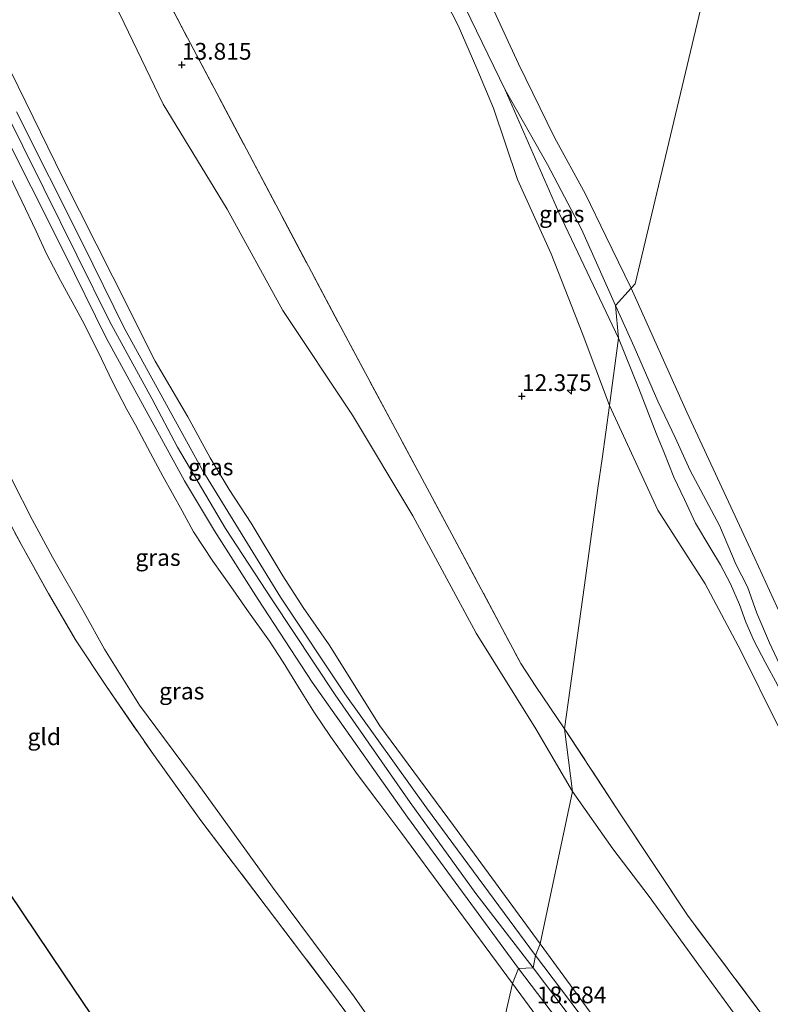
# Model space of a CAD drawing. Units: metres. Extents: x 200091 to 210010, y 426007 to 431253.
# Drawn here: x 203875 to 203987, y 427759 to 427906 of the extents above; entities that cross this region are included whole.
import ezdxf
from ezdxf.enums import TextEntityAlignment as Align

# ---------------------------------------------------------------- set-up
doc = ezdxf.new("R2010")
doc.units = ezdxf.units.M
doc.linetypes.add('IE-TERREINAFSCHEIDING', pattern=[10, 8, -2])
doc.layers.get('0').update_dxf_attribs({"lineweight": 25})
for name, color, linetype, lineweight in [('B-ME-AL-OVERIG-S-B1', 7, 'Continuous', 18), ('B-ME-GW-HOOGTEPUNT-S-B1', 10, 'Continuous', 25), ('B-ME-GW-KRUINLIJN-L-B1', 93, 'Continuous', 18), ('B-ME-GW-TEENLIJN-L-B1', 93, 'Continuous', 18), ('B-ME-IE-GRASLAND-GV-B6', 93, 'Continuous', 18), ('B-ME-IE-GRONDWERKLIJN-GROND_INGERICHT-GV-B6', 253, 'Continuous', 18), ('B-ME-IE-HULPGEOMETRIE-L-B1', 53, 'Continuous', 18), ('B-ME-IE-TERREINAFSCHEIDING-RASTERHEKWERK-L-B1', 8, 'IE-TERREINAFSCHEIDING', 18), ('B-ME-KG-KADASTRAAL-OPNAMEDTMGRENS-L-B1', 10, 'Continuous', 25), ('B-ME-OB-BEKLEDING-GV-B6', 253, 'Continuous', 18), ('B-ME-OB-WATERLIJN-L-B1', 133, 'OB-WATERLIJN', 18), ('B-ME-OG-WATER-GV-B6', 153, 'Continuous', 18), ('B-ME-VH-VERH_SOORT-BITUMEN-GV-B6', 8, 'IE-TERREINAFSCHEIDING-NATUURLIJK-HOUTWAL', 18)]:
    doc.layers.add(name, color=color, linetype=linetype, lineweight=lineweight)
doc.styles.add('NLCS-ISO', font='NLCS-ISO.TTF')
doc.linetypes.add('IE-TERREINAFSCHEIDING-NATUURLIJK-HOUTWAL', pattern='A,7,-1.5,[67,NLCS.SHX,S=0.75,R=45,X=0,Y=0],-1.5,7,-1.5,[70,NLCS.SHX,S=0.75,R=0,X=0,Y=0],-1.5', length=20)
doc.linetypes.add('OB-WATERLIJN', pattern='A,10,[32,NLCS.SHX,S=2,R=0,X=0,Y=0],-12', length=22)

# ---------------------------------------------------------------- blocks, each defined once
blk = doc.blocks.new('hecto')
for p, q in [((0, 0.625), (-0.625, 0)), ((0, -0.625), (0, 0.625)), ((-0.625, 0), (0.625, 0)), ((0.625, 0), (0, -0.625))]:
    blk.add_line(p, q)
blk = doc.blocks.new('hoogtepunt')
for p, q in [((-0.5, 0), (0.5, 0)), ((0, 0.5), (0, -0.5))]:
    blk.add_line(p, q)

msp = doc.modelspace()

# ---------------------------------------------------------------- linework, layer by layer
at = {"layer": 'B-ME-GW-KRUINLIJN-L-B1'}
for points in [[(203814.74, 428040.5, 18.59), (203817.94, 428031.91, 18.59), (203819.23, 428028.5, 18.66), (203826.65, 428008.69, 18.58), (203835.82, 427983.88, 18.58), (203844.17, 427960, 18.56), (203852.01, 427937.67, 18.57), (203856.96, 427925.95, 18.62), (203860.64, 427917.86, 18.57), (203869.17, 427899.99, 18.7), (203878.62, 427881.04, 18.62), (203888.44, 427861.11, 18.64), (203894.76, 427849.65, 18.61), (203898.56, 427842.38, 18.61), (203905.72, 427830.24, 18.6), (203912.73, 427819.62, 18.6), (203922.1, 427805.42, 18.6), (203933.3, 427789.32, 18.59), (203943.12, 427775.72, 18.57), (203951.68, 427764.65, 18.68)], [(203917.64, 427962.64, 11.72), (203918.37, 427957.95, 11.97), (203918.9, 427954.71, 12.21), (203920.34, 427949.59, 12.5), (203922, 427944.18, 12.56), (203924, 427938.63, 12.74), (203926.06, 427933.34, 12.73), (203928.69, 427927.3, 12.66), (203931.02, 427922.98, 12.5), (203933.6, 427918.26, 12.36), (203936.93, 427912.28, 12.16), (203940.47, 427905.36, 12.05), (203943.27, 427898.95, 12.06), (203945.76, 427893.03, 12.14), (203949.35, 427882.35, 12.32), (203954.37, 427871.25, 12.53), (203959.02, 427859.47, 12.78), (203963.06, 427848.63, 12.91)], [(203873.67, 427898.49, 18.61), (203881.46, 427882.61, 18.66), (203888.92, 427867.81, 18.66), (203895.23, 427855.22, 18.66), (203900.1, 427846.95, 18.64), (203903.47, 427840.78, 18.64), (203906.3, 427836.08, 18.64), (203909.57, 427831.05, 18.63), (203914.32, 427823.18, 18.62), (203917.34, 427818.43, 18.61), (203921.2, 427812.89, 18.61), (203928.78, 427800.77, 18.61), (203939.77, 427785.88, 18.62), (203952.72, 427768.24, 18.62)], [(203947.48, 427895.78, 11.09), (203953.84, 427884.61, 11.01), (203958.92, 427874.94, 11.03), (203963.98, 427863.57, 10.91)], [(203948.61, 427762.32, 18.51), (203938.9, 427775.43, 18.55), (203932.07, 427784.68, 18.55), (203928.5, 427789.46, 18.55), (203925.47, 427793.52, 18.54), (203921.43, 427799.18, 18.54), (203919.02, 427802.74, 18.54), (203917.05, 427805.91, 18.53), (203914.33, 427810.28, 18.53), (203912.29, 427813.44, 18.53), (203908.92, 427818.16, 18.52), (203906.53, 427821.57, 18.52), (203903.86, 427825.35, 18.52), (203900.97, 427829.75, 18.52), (203899.27, 427832.9, 18.51), (203896.37, 427838.05, 18.5), (203894.52, 427841.48, 18.5), (203892.3, 427845.71, 18.5), (203891.01, 427848.02, 18.5), (203888.9, 427852.04, 18.52), (203886.68, 427856.73, 18.52), (203884.31, 427861.34, 18.51), (203881.1, 427867.27, 18.5), (203879.03, 427871.26, 18.5), (203877.45, 427874.64, 18.51), (203875.3, 427879.14, 18.53), (203872.94, 427884.1, 18.52)], [(203997.81, 427792.29, 10.98), (203997.15, 427793.77, 11), (203994.8, 427798.49, 10.98), (203992.95, 427802.13, 10.92), (203991.04, 427805.49, 10.92), (203988.83, 427809.25, 10.91), (203986.98, 427813.18, 10.97), (203985.1, 427817.63, 10.93), (203983.7, 427821.53, 10.88), (203982, 427824.83, 10.87), (203979.49, 427830.68, 10.82), (203975.12, 427838.93, 10.85), (203972.87, 427843.85, 10.83), (203970.32, 427849.27, 10.85), (203966.74, 427857.38, 10.87), (203963.98, 427863.57, 10.91)], [(203963.06, 427848.63, 12.91), (203970.3, 427832.97, 12.33), (203977.35, 427821.97, 12.13), (203982.71, 427812, 12.07), (203988.31, 427800.62, 12.24), (203994.11, 427788.59, 12.37), (203998.2, 427777.27, 12.7), (204001.44, 427770.14, 12.78), (204005.07, 427764.74, 12.8), (204009.46, 427758.5, 12.63), (204013.5, 427751.75, 12.57), (204020.37, 427740.09, 12.69), (204027.76, 427728.51, 12.66), (204037.53, 427714.85, 12.74), (204043.6, 427705.51, 12.86), (204052.81, 427693.24, 12.79), (204064.55, 427676.95, 12.88), (204075.43, 427663.42, 12.79), (204084.29, 427652.06, 12.71), (204087.82, 427648.97, 12.72), (204090.89, 427646.43, 12.74), (204093.91, 427643.85, 12.61), (204097.2, 427641.31, 12.34), (204100.81, 427637.21, 12.28)], [(203952.72, 427768.24, 18.62), (203962.62, 427754.66, 18.61)], [(203951.68, 427764.65, 18.68), (203968.45, 427742.45, 18.67)], [(203956.47, 427751.62, 18.5), (203948.61, 427762.32, 18.51)]]:
    msp.add_polyline3d(points, dxfattribs=at)
at = {"layer": 'B-ME-GW-TEENLIJN-L-B1'}
for points in [[(203957.54, 427790.96, 13.35), (203952.1, 427800.34, 13.68), (203943.15, 427814.64, 13.78), (203933.7, 427832.14, 13.98), (203924.72, 427847.19, 14.1), (203914.28, 427862.83, 14.29), (203906, 427877.94, 14.33), (203896.43, 427893.61, 14.42), (203889.98, 427907.04, 14.4), (203880.97, 427924.56, 14.54), (203874, 427941.94, 14.59), (203868.49, 427956.49, 14.54), (203863.55, 427968.46, 14.56), (203859.31, 427978.96, 14.55), (203854.62, 427990.71, 14.53), (203852.57, 427995.62, 14.52), (203850.08, 428001.53, 14.56), (203846.35, 428009.46, 14.57), (203843.98, 428015.42, 14.56), (203841.39, 428023.37, 14.5), (203839.31, 428030.26, 14.36), (203837.53, 428036, 14.22), (203836.34, 428039.81, 14.11)], [(203964.42, 427858.67, 11.4), (203955.5, 427877.43, 11.25), (203947.48, 427895.78, 11.09)], [(203942.62, 427736.12, 14.43), (203935.51, 427745.23, 14.45), (203925.01, 427760.25, 14.52), (203912.74, 427776.7, 14.36), (203901.67, 427792.08, 14.21), (203892.88, 427803.88, 14.18), (203887.68, 427812.23, 14.11), (203884.61, 427817.73, 14.08), (203879.88, 427825.99, 14.07), (203876.89, 427831.61, 14.06), (203873.94, 427837.35, 14.06), (203869.93, 427846.48, 14.07), (203865.35, 427858.9, 14.11), (203861.04, 427869.53, 14.26), (203855.28, 427880.73, 14.38)], [(203964.42, 427858.67, 11.4), (203967.45, 427851.15, 11.39), (203970.11, 427844.33, 11.32), (203971.2, 427841.69, 11.3), (203972.71, 427837.9, 11.25), (203974.27, 427834.56, 11.23), (203975.94, 427831.07, 11.23), (203978.06, 427827.47, 11.18), (203979.66, 427824.8, 11.17), (203981.16, 427821.98, 11.15), (203982.51, 427818.91, 11.13), (203983.45, 427816.28, 11.18), (203984.68, 427813.41, 11.27), (203986.32, 427810.27, 11.3), (203988.17, 427806.88, 11.37), (203989.46, 427804.2, 11.38), (203990.84, 427801.48, 11.39), (203992.83, 427798.11, 11.35), (203993.83, 427796.27, 11.33), (203996.54, 427790.57, 11.29), (203998.56, 427785.83, 11.3), (203999.72, 427784.08, 11.28), (204000.34, 427783.4, 11.28)], [(203984.91, 427753.37, 13.9), (203976.44, 427765.04, 13.83), (203969.02, 427775.3, 13.82), (203963.59, 427782.43, 13.73), (203957.54, 427790.96, 13.35)]]:
    msp.add_polyline3d(points, dxfattribs=at)
at = {"layer": 'B-ME-IE-GRASLAND-GV-B6'}
for points in [[(203837.62, 428056.49, 13.41), (203849.04, 428026.83, 13.56), (203867.04, 427982.85, 13.61), (203885.98, 427935.97, 13.7), (203896.35, 427910.66, 13.79), (203900.05, 427903.51, 13.68), (203922.56, 427861.04, 13.66), (203939.53, 427829.39, 13.6), (203949.85, 427810.09, 13.33), (203952.07, 427806.65, 13.39), (203956.37, 427800.32, 13.06)], [(203836.34, 428039.81, 14.11), (203837.53, 428036, 14.22), (203839.31, 428030.26, 14.36), (203841.39, 428023.37, 14.5), (203843.98, 428015.42, 14.56), (203846.35, 428009.46, 14.57), (203850.08, 428001.53, 14.56), (203852.57, 427995.62, 14.52), (203854.62, 427990.71, 14.53), (203859.31, 427978.96, 14.55), (203863.55, 427968.46, 14.56), (203868.49, 427956.49, 14.54), (203874, 427941.94, 14.59), (203880.97, 427924.56, 14.54), (203889.98, 427907.04, 14.4), (203896.43, 427893.61, 14.42), (203906, 427877.94, 14.33), (203914.28, 427862.83, 14.29), (203924.72, 427847.19, 14.1), (203933.7, 427832.14, 13.98), (203943.15, 427814.64, 13.78), (203952.1, 427800.34, 13.68), (203957.54, 427790.96, 13.35)], [(203956.37, 427800.32, 13.06), (203957.54, 427790.96, 13.35), (203952.1, 427800.34, 13.68), (203943.15, 427814.64, 13.78), (203933.7, 427832.14, 13.98), (203924.72, 427847.19, 14.1), (203914.28, 427862.83, 14.29), (203906, 427877.94, 14.33), (203896.43, 427893.61, 14.42), (203889.98, 427907.04, 14.4), (203880.97, 427924.56, 14.54), (203874, 427941.94, 14.59), (203868.49, 427956.49, 14.54), (203863.55, 427968.46, 14.56), (203859.31, 427978.96, 14.55), (203854.62, 427990.71, 14.53), (203852.57, 427995.62, 14.52), (203850.08, 428001.53, 14.56), (203846.35, 428009.46, 14.57), (203843.98, 428015.42, 14.56), (203841.39, 428023.37, 14.5), (203839.31, 428030.26, 14.36), (203837.53, 428036, 14.22), (203836.34, 428039.81, 14.11)], [(203938.96, 427913.42, 11.27), (203947.48, 427895.78, 11.09), (203955.5, 427877.43, 11.25), (203964.42, 427858.67, 11.4), (203963.06, 427848.63, 12.91), (203959.02, 427859.47, 12.78), (203954.37, 427871.25, 12.53), (203949.35, 427882.35, 12.32), (203945.76, 427893.03, 12.14), (203943.27, 427898.95, 12.06), (203940.47, 427905.36, 12.05), (203936.93, 427912.28, 12.16)], [(203957.54, 427790.96, 13.35), (203952.72, 427768.24, 18.62), (203939.77, 427785.88, 18.62), (203928.78, 427800.77, 18.61), (203921.2, 427812.89, 18.61), (203917.34, 427818.43, 18.61), (203914.32, 427823.18, 18.62), (203909.57, 427831.05, 18.63), (203906.3, 427836.08, 18.64), (203903.47, 427840.78, 18.64), (203900.1, 427846.95, 18.64), (203895.23, 427855.22, 18.66), (203888.92, 427867.81, 18.66), (203881.46, 427882.61, 18.66), (203873.67, 427898.49, 18.61)], [(203873.67, 427898.49, 18.61), (203881.46, 427882.61, 18.66), (203888.92, 427867.81, 18.66), (203895.23, 427855.22, 18.66), (203900.1, 427846.95, 18.64), (203903.47, 427840.78, 18.64), (203906.3, 427836.08, 18.64), (203909.57, 427831.05, 18.63), (203914.32, 427823.18, 18.62), (203917.34, 427818.43, 18.61), (203921.2, 427812.89, 18.61), (203928.78, 427800.77, 18.61), (203939.77, 427785.88, 18.62), (203952.72, 427768.24, 18.62), (203952.04, 427766.48, 18.69), (203935.77, 427788.54, 18.63), (203923.57, 427805.56, 18.61), (203913.95, 427819.98, 18.59), (203902.33, 427838.85, 18.6), (203890.65, 427860.12, 18.6), (203884.32, 427872.95, 18.62), (203874.51, 427892.46, 18.65)], [(203963.98, 427863.57, 10.91), (203964.42, 427858.67, 11.4), (203955.5, 427877.43, 11.25), (203947.48, 427895.78, 11.09), (203953.84, 427884.61, 11.01), (203958.92, 427874.94, 11.03), (203963.98, 427863.57, 10.91)], [(203871.75, 427891.1, 18.59), (203881.57, 427871.58, 18.56), (203887.91, 427858.7, 18.55), (203899.63, 427837.36, 18.54), (203904.1, 427829.88, 18.52), (203910.59, 427819.65, 18.52), (203918.66, 427807.3, 18.57), (203932.89, 427787.15, 18.59), (203949.48, 427764.55, 18.63)], [(203949.48, 427764.55, 18.63), (203948.61, 427762.32, 18.51), (203938.9, 427775.43, 18.55), (203932.07, 427784.68, 18.55), (203928.5, 427789.46, 18.55), (203925.47, 427793.52, 18.54), (203921.43, 427799.18, 18.54), (203919.02, 427802.74, 18.54), (203917.05, 427805.91, 18.53), (203914.33, 427810.28, 18.53), (203912.29, 427813.44, 18.53), (203908.92, 427818.16, 18.52), (203906.53, 427821.57, 18.52), (203903.86, 427825.35, 18.52), (203900.97, 427829.75, 18.52), (203899.27, 427832.9, 18.51), (203896.37, 427838.05, 18.5), (203894.52, 427841.48, 18.5), (203892.3, 427845.71, 18.5), (203891.01, 427848.02, 18.5), (203888.9, 427852.04, 18.52), (203886.68, 427856.73, 18.52), (203884.31, 427861.34, 18.51), (203881.1, 427867.27, 18.5), (203879.03, 427871.26, 18.5), (203877.45, 427874.64, 18.51), (203875.3, 427879.14, 18.53), (203872.94, 427884.1, 18.52)], [(203872.94, 427884.1, 18.52), (203875.3, 427879.14, 18.53), (203877.45, 427874.64, 18.51), (203879.03, 427871.26, 18.5), (203881.1, 427867.27, 18.5), (203884.31, 427861.34, 18.51), (203886.68, 427856.73, 18.52), (203888.9, 427852.04, 18.52), (203891.01, 427848.02, 18.5), (203892.3, 427845.71, 18.5), (203894.52, 427841.48, 18.5), (203896.37, 427838.05, 18.5), (203899.27, 427832.9, 18.51), (203900.97, 427829.75, 18.52), (203903.86, 427825.35, 18.52), (203906.53, 427821.57, 18.52), (203908.92, 427818.16, 18.52), (203912.29, 427813.44, 18.53), (203914.33, 427810.28, 18.53), (203917.05, 427805.91, 18.53), (203919.02, 427802.74, 18.54), (203921.43, 427799.18, 18.54), (203925.47, 427793.52, 18.54), (203928.5, 427789.46, 18.55), (203932.07, 427784.68, 18.55), (203938.9, 427775.43, 18.55), (203948.61, 427762.32, 18.51)], [(203988.17, 427806.88, 11.37), (203986.32, 427810.27, 11.3), (203984.68, 427813.41, 11.27), (203983.45, 427816.28, 11.18), (203982.51, 427818.91, 11.13), (203981.16, 427821.98, 11.15), (203979.66, 427824.8, 11.17), (203978.06, 427827.47, 11.18), (203975.94, 427831.07, 11.23), (203974.27, 427834.56, 11.23), (203972.71, 427837.9, 11.25), (203971.2, 427841.69, 11.3), (203970.11, 427844.33, 11.32), (203967.45, 427851.15, 11.39), (203964.42, 427858.67, 11.4), (203963.98, 427863.57, 10.91), (203966.74, 427857.38, 10.87), (203970.32, 427849.27, 10.85), (203972.87, 427843.85, 10.83), (203975.12, 427838.93, 10.85), (203979.49, 427830.68, 10.82), (203982, 427824.83, 10.87), (203983.7, 427821.53, 10.88), (203985.1, 427817.63, 10.93), (203986.98, 427813.18, 10.97), (203988.83, 427809.25, 10.91)], [(203988.31, 427800.62, 12.24), (203982.71, 427812, 12.07), (203977.35, 427821.97, 12.13), (203970.3, 427832.97, 12.33), (203963.06, 427848.63, 12.91), (203964.42, 427858.67, 11.4), (203967.45, 427851.15, 11.39), (203970.11, 427844.33, 11.32), (203971.2, 427841.69, 11.3), (203972.71, 427837.9, 11.25), (203974.27, 427834.56, 11.23), (203975.94, 427831.07, 11.23), (203978.06, 427827.47, 11.18), (203979.66, 427824.8, 11.17), (203981.16, 427821.98, 11.15), (203982.51, 427818.91, 11.13), (203983.45, 427816.28, 11.18), (203984.68, 427813.41, 11.27), (203986.32, 427810.27, 11.3), (203988.17, 427806.88, 11.37)], [(203931.23, 427747.84, 14.4), (203921.59, 427760.92, 14.35), (203911.82, 427773.8, 14.26), (203902.05, 427786.64, 14.07), (203894.97, 427796.48, 14.06), (203887.96, 427806.63, 14.02), (203883.43, 427813.47, 14.07), (203879.31, 427820.52, 13.9), (203875.32, 427827.7, 13.98), (203869.55, 427838.43, 13.98)], [(203873.94, 427837.35, 14.06), (203876.89, 427831.61, 14.06), (203879.88, 427825.99, 14.07), (203884.61, 427817.73, 14.08), (203887.68, 427812.23, 14.11), (203892.88, 427803.88, 14.18), (203901.67, 427792.08, 14.21), (203912.74, 427776.7, 14.36), (203925.01, 427760.25, 14.52), (203935.51, 427745.23, 14.45)], [(203935.51, 427745.23, 14.45), (203925.01, 427760.25, 14.52), (203912.74, 427776.7, 14.36), (203901.67, 427792.08, 14.21), (203892.88, 427803.88, 14.18), (203887.68, 427812.23, 14.11), (203884.61, 427817.73, 14.08), (203879.88, 427825.99, 14.07), (203876.89, 427831.61, 14.06), (203873.94, 427837.35, 14.06)], [(203984.91, 427753.37, 13.9), (203976.44, 427765.04, 13.83), (203969.02, 427775.3, 13.82), (203963.59, 427782.43, 13.73), (203957.54, 427790.96, 13.35), (203956.37, 427800.32, 13.06), (203964.85, 427787.36, 13.32), (203974.71, 427772.51, 13.47), (203986.74, 427756.49, 13.64)], [(203962.62, 427754.66, 18.61), (203952.72, 427768.24, 18.62), (203957.54, 427790.96, 13.35), (203963.59, 427782.43, 13.73), (203969.02, 427775.3, 13.82), (203976.44, 427765.04, 13.83), (203984.91, 427753.37, 13.9)], [(203962.43, 427752.76, 18.68), (203952.04, 427766.48, 18.69), (203952.72, 427768.24, 18.62), (203962.62, 427754.66, 18.61)], [(203956.47, 427751.62, 18.5), (203948.61, 427762.32, 18.51), (203949.48, 427764.55, 18.63), (203959.87, 427750.83, 18.62)], [(203942.62, 427736.12, 14.43), (203948.61, 427762.32, 18.51), (203956.47, 427751.62, 18.5)], [(203948.61, 427762.32, 18.51), (203942.62, 427736.12, 14.43)]]:
    msp.add_polyline3d(points, dxfattribs=at)
at = {"layer": 'B-ME-IE-GRONDWERKLIJN-GROND_INGERICHT-GV-B6'}
for points in [[(203936.93, 427912.28, 12.16), (203940.47, 427905.36, 12.05), (203943.27, 427898.95, 12.06), (203945.76, 427893.03, 12.14), (203949.35, 427882.35, 12.32), (203954.37, 427871.25, 12.53), (203959.02, 427859.47, 12.78), (203963.06, 427848.63, 12.91), (203961.96, 427840.67, 12.81), (203961.35, 427836.27, 12.55), (203959.1, 427819.99, 12.56), (203956.37, 427800.32, 13.06), (203952.07, 427806.65, 13.39), (203949.85, 427810.09, 13.33), (203939.53, 427829.39, 13.6), (203922.56, 427861.04, 13.66), (203900.05, 427903.51, 13.68), (203896.35, 427910.66, 13.79)], [(203892.61, 427747.36, 12.85), (203881.55, 427763.75, 13.27), (203867.21, 427785.01, 13.52), (203848.13, 427813.28, 13.49), (203836.98, 427829.82, 13.37), (203818.26, 427857.56, 13.3), (203813.82, 427867.12, 13.08), (203838.33, 427876.76, 13.43), (203845.09, 427879.49, 13.61), (203850.62, 427881.88, 14), (203851.41, 427878.2, 14.11), (203857.9, 427864.65, 14.17)], [(203857.9, 427864.65, 14.17), (203862.8, 427853.32, 14.01), (203869.55, 427838.43, 13.98), (203875.32, 427827.7, 13.98), (203879.31, 427820.52, 13.9), (203883.43, 427813.47, 14.07), (203887.96, 427806.63, 14.02), (203894.97, 427796.48, 14.06), (203902.05, 427786.64, 14.07), (203911.82, 427773.8, 14.26), (203921.59, 427760.92, 14.35), (203931.23, 427747.84, 14.4)], [(203986.74, 427756.49, 13.64), (203974.71, 427772.51, 13.47), (203964.85, 427787.36, 13.32), (203956.37, 427800.32, 13.06), (203959.1, 427819.99, 12.56), (203961.35, 427836.27, 12.55), (203961.96, 427840.67, 12.81), (203963.06, 427848.63, 12.91), (203970.3, 427832.97, 12.33), (203977.35, 427821.97, 12.13), (203982.71, 427812, 12.07), (203988.31, 427800.62, 12.24), (203994.11, 427788.59, 12.37), (203998.2, 427777.27, 12.7), (204001.44, 427770.14, 12.78), (204005.07, 427764.74, 12.8), (204009.46, 427758.5, 12.63)]]:
    msp.add_polyline3d(points, dxfattribs=at)
at = {"layer": 'B-ME-IE-HULPGEOMETRIE-L-B1'}
msp.add_polyline3d([(203942.62, 427736.12, 14.43), (203948.61, 427762.32, 18.51), (203949.48, 427764.55, 18.63), (203951.68, 427764.65, 18.68), (203952.04, 427766.48, 18.69), (203952.72, 427768.24, 18.62), (203957.54, 427790.96, 13.35), (203956.37, 427800.32, 13.06), (203959.1, 427819.99, 12.56), (203961.35, 427836.27, 12.55), (203961.96, 427840.67, 12.81), (203963.06, 427848.63, 12.91), (203964.42, 427858.67, 11.4), (203963.98, 427863.57, 10.91), (203966.32, 427866.12, 9.81), (203966.92, 427866.77, 9.81), (203982.18, 427931.02, 9.81)], dxfattribs=at)
at = {"layer": 'B-ME-IE-TERREINAFSCHEIDING-RASTERHEKWERK-L-B1'}
for points in [[(203808.91, 428127.85, 13.25), (203809.65, 428126.16, 13.32), (203812.83, 428120.23, 13.29), (203815.04, 428116.16, 13.28), (203817.34, 428112.29, 13.22), (203819.93, 428104.93, 13.26), (203824.09, 428093.7, 13.19), (203837.62, 428056.49, 13.41), (203849.04, 428026.83, 13.56), (203867.04, 427982.85, 13.61), (203885.98, 427935.97, 13.7), (203896.35, 427910.66, 13.79), (203900.05, 427903.51, 13.68), (203922.56, 427861.04, 13.66), (203939.53, 427829.39, 13.6), (203949.85, 427810.09, 13.33), (203952.07, 427806.65, 13.39), (203956.37, 427800.32, 13.06)], [(203857.9, 427864.65, 14.17), (203862.8, 427853.32, 14.01), (203869.55, 427838.43, 13.98), (203875.32, 427827.7, 13.98), (203879.31, 427820.52, 13.9), (203883.43, 427813.47, 14.07), (203887.96, 427806.63, 14.02), (203894.97, 427796.48, 14.06), (203902.05, 427786.64, 14.07), (203911.82, 427773.8, 14.26), (203921.59, 427760.92, 14.35), (203931.23, 427747.84, 14.4), (203943.12, 427731.2, 14.33)], [(204080.68, 427626.14, 13.43), (204076.24, 427633.15, 13.84), (204071.96, 427639.76, 13.81), (204067.69, 427646.5, 13.86), (204063.22, 427653.37, 13.95), (204055.94, 427663.35, 13.99), (204048.77, 427673.06, 14.04), (204039.22, 427685.88, 13.95), (204029.48, 427698.89, 13.97), (204020.16, 427711.43, 13.86), (204012.96, 427721.18, 13.78), (204001.03, 427737.28, 13.71), (203986.74, 427756.49, 13.64), (203974.71, 427772.51, 13.47), (203964.85, 427787.36, 13.32), (203956.37, 427800.32, 13.06)]]:
    msp.add_polyline3d(points, dxfattribs=at)
at = {"layer": 'B-ME-KG-KADASTRAAL-OPNAMEDTMGRENS-L-B1'}
msp.add_polyline3d([(203751.01, 428041.2, 14.31), (203755.39, 428010.93, 13.59), (203758.71, 427997.81, 13.43), (203762.98, 427987.68, 13.8), (203771.21, 427968.15, 13.83), (203773.18, 427963.48, 13.66), (203774.58, 427960.14, 13.17), (203777.9, 427952.39, 13.1), (203784.6, 427936.25, 13.1), (203793.41, 427915.28, 13.2), (203793.72, 427914.55, 13.01), (203794.35, 427913.04, 12.95), (203798.46, 427903.43, 12.95), (203804.29, 427889.61, 13.15), (203809.67, 427876.82, 13.7), (203813.82, 427867.12, 13.08), (203818.26, 427857.56, 13.3), (203836.98, 427829.82, 13.37), (203848.13, 427813.28, 13.49), (203867.21, 427785.01, 13.52), (203881.55, 427763.75, 13.27), (203892.61, 427747.36, 12.85)], dxfattribs=at)
at = {"layer": 'B-ME-OB-BEKLEDING-GV-B6'}
for points in [[(203944.89, 427909.62, 9.81), (203949.5, 427899.65, 9.81), (203954.89, 427888.62, 9.81), (203959.52, 427880.16, 9.81), (203962.53, 427873.92, 9.81), (203966.32, 427866.12, 9.81), (203963.98, 427863.57, 10.91), (203958.92, 427874.94, 11.03), (203953.84, 427884.61, 11.01), (203947.48, 427895.78, 11.09), (203938.96, 427913.42, 11.27)], [(204016.71, 427756.55, 10.98), (204012, 427765.02, 10.93), (204007.71, 427773.07, 10.96), (204004.45, 427779.7, 10.89), (204002.49, 427783.74, 10.89), (203997.81, 427792.29, 10.98), (203997.15, 427793.77, 11), (203994.8, 427798.49, 10.98), (203992.95, 427802.13, 10.92), (203991.04, 427805.49, 10.92), (203988.83, 427809.25, 10.91), (203986.98, 427813.18, 10.97), (203985.1, 427817.63, 10.93), (203983.7, 427821.53, 10.88), (203982, 427824.83, 10.87), (203979.49, 427830.68, 10.82), (203975.12, 427838.93, 10.85), (203972.87, 427843.85, 10.83), (203970.32, 427849.27, 10.85), (203966.74, 427857.38, 10.87), (203963.98, 427863.57, 10.91), (203966.32, 427866.12, 9.81), (203974.61, 427847.63, 9.66)], [(203974.61, 427847.63, 9.66), (203984.79, 427825.78, 9.66), (203991.35, 427811.44, 9.66), (203999.75, 427795.04, 9.66), (204005.72, 427783.02, 9.66), (204013.7, 427767.71, 9.66), (204023.35, 427751.09, 9.66)]]:
    msp.add_polyline3d(points, dxfattribs=at)
at = {"layer": 'B-ME-OB-WATERLIJN-L-B1'}
msp.add_line((203966.32, 427866.12, 9.81), (203974.61, 427847.63, 9.66), dxfattribs=at)
for points in [[(203966.32, 427866.12, 9.81), (203962.53, 427873.92, 9.81), (203959.52, 427880.16, 9.81), (203954.89, 427888.62, 9.81), (203949.5, 427899.65, 9.81), (203944.89, 427909.62, 9.81)], [(203974.61, 427847.63, 9.66), (203984.79, 427825.78, 9.66), (203991.35, 427811.44, 9.66), (203999.75, 427795.04, 9.66), (204005.72, 427783.02, 9.66), (204013.7, 427767.71, 9.66), (204023.35, 427751.09, 9.66)]]:
    msp.add_polyline3d(points, dxfattribs=at)
at = {"layer": 'B-ME-OG-WATER-GV-B6'}
for points in [[(203982.18, 427931.02, 9.81), (203966.92, 427866.77, 9.81), (203966.32, 427866.12, 9.81), (203962.53, 427873.92, 9.81), (203959.52, 427880.16, 9.81), (203954.89, 427888.62, 9.81), (203949.5, 427899.65, 9.81), (203944.89, 427909.62, 9.81)], [(204023.35, 427751.09, 9.66), (204013.7, 427767.71, 9.66), (204005.72, 427783.02, 9.66), (203999.75, 427795.04, 9.66), (203991.35, 427811.44, 9.66), (203984.79, 427825.78, 9.66), (203974.61, 427847.63, 9.66), (203966.32, 427866.12, 9.81), (203966.92, 427866.77, 9.81), (203982.18, 427931.02, 9.81), (203982.5, 427931.23, 9.81), (203985.42, 427923.91, 9.66)]]:
    msp.add_polyline3d(points, dxfattribs=at)
at = {"layer": 'B-ME-VH-VERH_SOORT-BITUMEN-GV-B6'}
for points in [[(203874.51, 427892.46, 18.65), (203884.32, 427872.95, 18.62), (203890.65, 427860.12, 18.6), (203902.33, 427838.85, 18.6), (203913.95, 427819.98, 18.59), (203923.57, 427805.56, 18.61), (203935.77, 427788.54, 18.63), (203952.04, 427766.48, 18.69), (203951.68, 427764.65, 18.68), (203949.48, 427764.55, 18.63), (203932.89, 427787.15, 18.59), (203918.66, 427807.3, 18.57), (203910.59, 427819.65, 18.52), (203904.1, 427829.88, 18.52), (203899.63, 427837.36, 18.54), (203887.91, 427858.7, 18.55), (203881.57, 427871.58, 18.56), (203871.75, 427891.1, 18.59)], [(203959.87, 427750.83, 18.62), (203949.48, 427764.55, 18.63), (203951.68, 427764.65, 18.68), (203952.04, 427766.48, 18.69), (203962.43, 427752.76, 18.68)]]:
    msp.add_polyline3d(points, dxfattribs=at)

# ---------------------------------------------------------------- block references
at = {"layer": 'B-ME-AL-OVERIG-S-B1', "rotation": 90}
msp.add_blockref('hecto', (203957.39, 427850.92, 12.77), dxfattribs=at)
at = {"layer": 'B-ME-GW-HOOGTEPUNT-S-B1', "rotation": 90}
for p in [(203899.22, 427899.48, 13.82), (203899.22, 427899.48, 13.82), (203950, 427850, 12.38), (203950, 427850, 12.38)]:
    msp.add_blockref('hoogtepunt', p, dxfattribs=at)

# ---------------------------------------------------------------- texts
at = {"layer": 'B-ME-GW-HOOGTEPUNT-S-B1', "ltscale": 0.2, "style": 'NLCS-ISO'}
for s, p in [('13.815', (203899.22, 427899.48, 13.82)), ('13.815', (203899.22, 427899.48, 13.82)), ('12.375', (203950, 427850, 12.38)), ('12.375', (203950, 427850, 12.38)), ('18.684', (203952.22, 427758.57, 18.68)), ('18.684', (203952.22, 427758.57, 18.68))]:
    msp.add_text(s, height=2.5, dxfattribs=at).set_placement(p, align=Align.BOTTOM_LEFT)
at = {"layer": 'B-ME-IE-GRASLAND-GV-B6', "ltscale": 0.2, "style": 'NLCS-ISO'}
for p in [(203955.95, 427877.22), (203903.54, 427839.44), (203895.66, 427825.92), (203899.2, 427805.97)]:
    msp.add_text('gras', height=2.5, dxfattribs=at).set_placement(p, align=Align.MIDDLE_CENTER)
at = {"layer": 'B-ME-IE-GRONDWERKLIJN-GROND_INGERICHT-GV-B6', "ltscale": 0.2, "style": 'NLCS-ISO'}
msp.add_text('gld', height=2.5, dxfattribs=at).set_placement((203878.67, 427799.15), align=Align.MIDDLE_CENTER)

doc.saveas('drawing.dxf')
